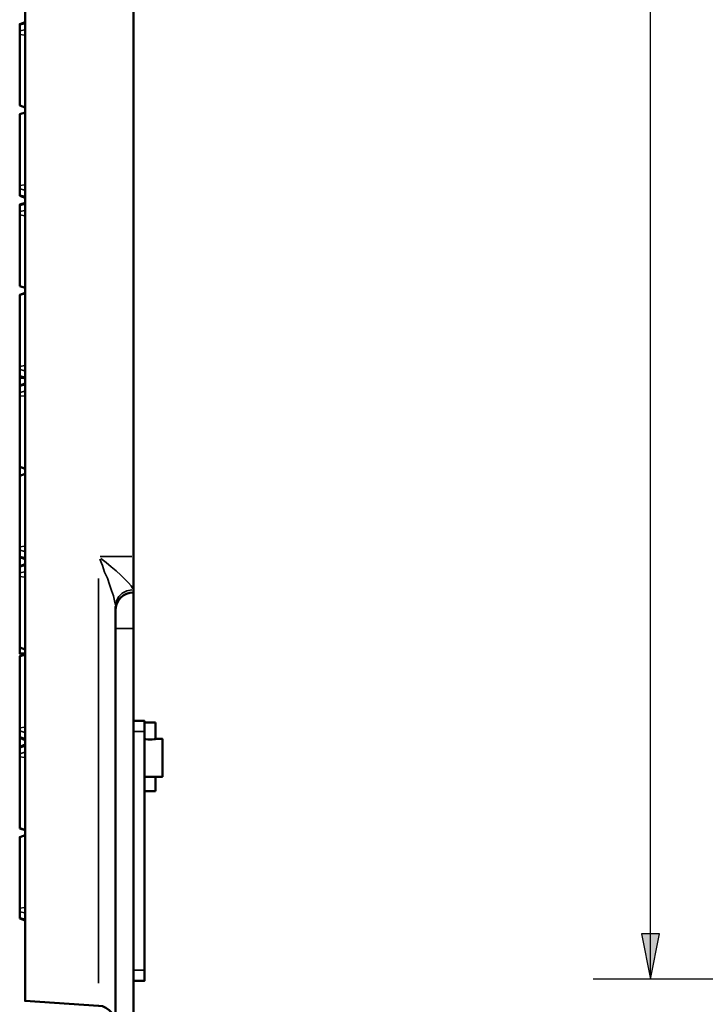
# Model space of a CAD drawing. Units: millimetres. Extents: x 1 to 15.5, y 2 to 11.
# Drawn here: x 1 to 2.5, y 5.1 to 7.2 of the extents above; entities that cross this region are included whole.
import ezdxf

# ---------------------------------------------------------------- set-up
doc = ezdxf.new("R2010")
doc.units = ezdxf.units.MM
doc.header["$MEASUREMENT"] = 0

msp = doc.modelspace()

# ---------------------------------------------------------------- hatches: boundary and pattern name
at = {"transparency": 33554559}
msp.add_hatch(color=7, dxfattribs=at).paths.add_polyline_path([(2.35, 5.2533), (2.35, 5.2533), (2.3692, 5.155), (2.3892, 5.2533)])

# ---------------------------------------------------------------- linework, layer by layer
at = {"color": 7, "lineweight": 50}
msp.add_lwpolyline([(1.2437, 4.8158, -0.414211), (1.2042, 4.8558), (1.2042, 4.895), (1.2042, 5.9192), (1.2042, 5.9583, -0.414211), (1.2433, 5.9975), (1.2433, 6.0758), (1.2433, 8.8075), (1.2433, 8.8858), (1.2433, 8.965), (1.2433, 9.9883), (1.2433, 10.0675, 0.414211), (1.2042, 10.0283), (1.2042, 9.9883), (1.2042, 8.965), (1.2042, 8.9258), (1.2042, 8.9167)], format="xyb", dxfattribs=at)
for points in [[(1.2042, 5.0575), (1.2033, 5.0658), (1.2008, 5.0742), (1.1967, 5.0817), (1.1908, 5.0875), (1.1833, 5.0925), (1.1758, 5.0958), (1.1675, 5.0967), (1.0075, 5.1075), (1.0075, 9.7767), (1.1675, 9.7867), (1.1758, 9.7883), (1.1833, 9.7917), (1.1908, 9.7967), (1.1967, 9.8025), (1.2008, 9.81), (1.2033, 9.8175), (1.2042, 9.8258)], [(1.0075, 7.24), (0.9958, 7.2358), (0.9958, 7.2342)], [(0.9958, 7.2342), (0.9958, 7.2208), (0.9958, 7.2133)], [(0.9958, 7.0592), (0.9958, 7.2133)], [(0.9958, 7.0583), (0.9958, 7.0592)], [(1.0075, 7.0542), (0.9958, 7.0583)], [(1.0075, 7.0433), (0.9958, 7.0392), (0.9958, 7.0383)], [(0.9958, 7.0383), (0.9958, 6.8842)], [(0.9958, 6.8633), (0.9958, 6.8767), (0.9958, 6.8842)], [(0.9958, 6.8617), (0.9958, 6.8633)], [(1.0075, 6.8575), (0.9958, 6.8617)], [(1.0075, 6.8467), (0.9958, 6.8425), (0.9958, 6.8408)], [(0.9958, 6.8408), (0.9958, 6.8267), (0.9958, 6.82)], [(0.9958, 6.665), (0.9958, 6.82)], [(0.9958, 6.665), (0.9958, 6.665)], [(1.0075, 6.6608), (0.9958, 6.665)], [(1.0075, 6.65), (0.9958, 6.6458), (0.9958, 6.645)], [(0.9958, 6.645), (0.9958, 6.49)], [(0.9958, 6.47), (0.9958, 6.4833), (0.9958, 6.49)], [(0.9958, 6.4675), (0.9958, 6.47)], [(1.0075, 6.4633), (0.9958, 6.4675)], [(0.9958, 6.4642), (0.9958, 6.4675)], [(0.9958, 6.4483), (0.9958, 6.4642)], [(1.0075, 6.4525), (0.9958, 6.4483), (0.9958, 6.4467)], [(0.9958, 6.4467), (0.9958, 6.4333)], [(0.9958, 6.4267), (0.9958, 6.4333)], [(0.9958, 6.2717), (0.9958, 6.4267)], [(0.9958, 6.2708), (0.9958, 6.2717)], [(1.0075, 6.2667), (0.9958, 6.2708)], [(0.9958, 6.2517), (0.9958, 6.2708)], [(1.0075, 6.2558), (0.9958, 6.2517), (0.9958, 6.2508)], [(0.9958, 6.2508), (0.9958, 6.0967)], [(0.9958, 6.0758), (0.9958, 6.0892), (0.9958, 6.0967)], [(0.9958, 6.0742), (0.9958, 6.0758)], [(1.0075, 6.07), (0.9958, 6.0742)], [(0.9958, 6.055), (0.9958, 6.0742)], [(1.0075, 6.0592), (0.9958, 6.055), (0.9958, 6.0533)], [(0.9958, 6.0533), (0.9958, 6.04), (0.9958, 6.0325)], [(0.9958, 5.8783), (0.9958, 6.0325)], [(1.2433, 5.9975), (1.2433, 5.9192)], [(1.2042, 5.9667), (1.2042, 5.9583)], [(1.2433, 4.8167), (1.2433, 4.895), (1.2433, 5.9192)], [(0.9958, 5.8775), (0.9958, 5.8783)], [(1.0075, 5.8733), (0.9958, 5.8775)], [(1.0075, 5.8642), (0.9958, 5.8642), (0.9958, 5.8775)], [(1.0075, 5.8625), (0.9958, 5.8583), (0.9958, 5.8575)], [(0.9958, 5.8575), (0.9958, 5.7025)], [(1.2675, 5.1742), (1.2675, 5.6942), (1.2675, 5.7175), (1.2433, 5.7175)], [(1.2675, 5.7142), (1.2917, 5.7142)], [(1.2917, 5.7142), (1.2917, 5.6783)], [(0.9958, 5.6825), (0.9958, 5.6958), (0.9958, 5.7025)], [(1.0075, 5.6658), (0.9958, 5.6608), (0.9958, 5.6808), (0.9958, 5.6825)], [(1.0075, 5.6758), (0.9958, 5.6808)], [(1.2675, 5.5958), (1.3067, 5.5958), (1.3067, 5.6783), (1.2917, 5.6783), (1.2908, 5.6775), (1.2883, 5.6775), (1.2842, 5.6767), (1.2792, 5.6767), (1.275, 5.6767), (1.2708, 5.6775), (1.2683, 5.6775), (1.2675, 5.6783)], [(0.9958, 5.6608), (0.9958, 5.6592)], [(0.9958, 5.6592), (0.9958, 5.6458)], [(0.9958, 5.6392), (0.9958, 5.6458)], [(0.9958, 5.4842), (0.9958, 5.6392)], [(1.2917, 5.5958), (1.2917, 5.5642)], [(1.2675, 5.5642), (1.2917, 5.5642)], [(0.9958, 5.4833), (0.9958, 5.4842)], [(1.0075, 5.4792), (0.9958, 5.4833)], [(1.0075, 5.4683), (0.9958, 5.4642), (0.9958, 5.3092)], [(0.9958, 5.4642), (0.9958, 5.4642)], [(0.9958, 5.2883), (0.9958, 5.3017), (0.9958, 5.3092)], [(0.9958, 5.2867), (0.9958, 5.2883)], [(1.0075, 5.2825), (0.9958, 5.2867)], [(1.2433, 5.1508), (1.2675, 5.1508), (1.2675, 5.1742)]]:
    msp.add_lwpolyline(points, dxfattribs=at)
at = {"color": 7, "lineweight": 25}
for points in [[(2.3692, 5.155), (2.3692, 5.2533), (2.3692, 9.63), (2.3692, 9.7283)], [(2.9417, 5.155), (2.2442, 5.155)]]:
    msp.add_lwpolyline(points, dxfattribs=at)
at = {"color": 7, "lineweight": 35}
for points in [[(1.0067, 7.2367), (0.9958, 7.2342)], [(1.0067, 7.2233), (0.9958, 7.2208)], [(1.0067, 7.2117), (0.9958, 7.2133)], [(1.0067, 7.055), (0.9958, 7.0592)], [(1.0067, 7.0425), (0.9958, 7.0392)], [(1.0067, 6.8858), (0.9958, 6.8842)], [(1.0067, 6.8742), (0.9958, 6.8767)], [(1.0067, 6.8608), (0.9958, 6.8633)], [(1.0067, 6.8433), (0.9958, 6.8408)], [(1.0067, 6.83), (0.9958, 6.8275)], [(1.0067, 6.8183), (0.9958, 6.82)], [(1.0067, 6.6617), (0.9958, 6.665)], [(1.0067, 6.6483), (0.9958, 6.645)], [(1.0067, 6.4917), (0.9958, 6.49)], [(1.0067, 6.48), (0.9958, 6.4833)], [(1.0067, 6.4667), (0.9958, 6.4692)], [(1.005, 6.4642), (0.9958, 6.4642)], [(1.0067, 6.45), (0.9958, 6.4467)], [(1.0067, 6.4358), (0.9958, 6.4333)], [(1.0067, 6.425), (0.9958, 6.4258)], [(1.0067, 6.2683), (0.9958, 6.2717)], [(1.0067, 6.255), (0.9958, 6.2517)], [(1.0067, 6.0983), (0.9958, 6.0967)], [(1.0067, 6.0867), (0.9958, 6.0892)], [(1.0067, 6.0733), (0.9958, 6.0758)], [(1.24, 6.0758), (1.1708, 6.0758)], [(1.2425, 6.0058), (1.2408, 6.0083), (1.2383, 6.0117), (1.2325, 6.0183), (1.225, 6.0267), (1.2158, 6.035), (1.2058, 6.0442), (1.195, 6.0533), (1.1842, 6.0625), (1.1725, 6.0717)], [(1.0067, 6.0558), (0.9958, 6.0533)], [(1.17, 6.07), (1.1758, 6.0558), (1.1808, 6.0417), (1.1867, 6.0283), (1.1917, 6.015), (1.1958, 6.0017), (1.2, 5.99), (1.2025, 5.9792), (1.2042, 5.97)], [(1.0067, 6.0425), (0.9958, 6.04)], [(1.0067, 6.0308), (0.9958, 6.0325)], [(1.1675, 6.0275), (1.1675, 5.1458)], [(1.24, 6.0033), (1.2292, 6.0008), (1.2192, 5.9958), (1.2117, 5.9883), (1.2067, 5.9792), (1.2042, 5.97)], [(1.2433, 5.9975), (1.2433, 5.9992), (1.2425, 6.0025)], [(1.2042, 5.9192), (1.2408, 5.9192)], [(1.0067, 5.8742), (0.9958, 5.8775)], [(1.0067, 5.8608), (0.9958, 5.8575)], [(0.9958, 5.7025), (1.0067, 5.7042)], [(1.0067, 5.6925), (0.9958, 5.6958)], [(1.245, 5.6942), (1.2658, 5.6942)], [(1.0067, 5.6792), (0.9958, 5.6825)], [(1.0067, 5.6625), (0.9958, 5.6592)], [(1.0067, 5.6492), (0.9958, 5.6458)], [(1.0067, 5.6375), (0.9958, 5.6392)], [(1.0067, 5.4808), (0.9958, 5.4842)], [(1.0067, 5.4675), (0.9958, 5.4642)], [(0.9958, 5.3092), (1.0067, 5.3108)], [(1.0067, 5.2992), (0.9958, 5.3017)], [(1.0067, 5.2858), (0.9958, 5.2883)], [(1.2658, 5.1742), (1.245, 5.1742)]]:
    msp.add_lwpolyline(points, dxfattribs=at)
at = {"color": 7, "lineweight": 25}
msp.add_lwpolyline([(2.35, 5.2533), (2.3692, 5.155), (2.3892, 5.2533)], close=True, dxfattribs=at)

doc.saveas('drawing.dxf')
